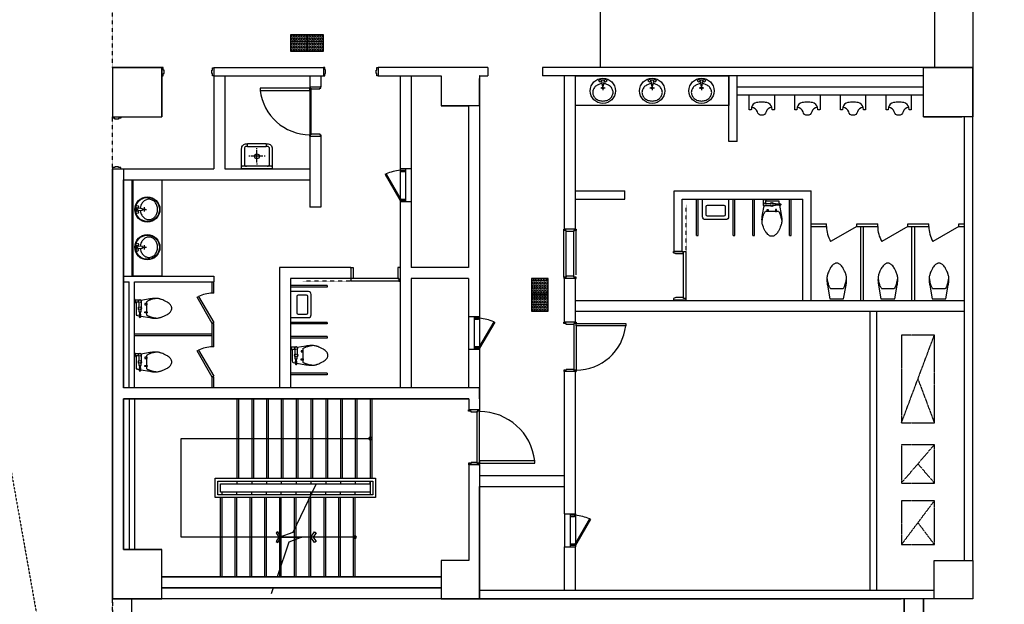
# Model space of a CAD drawing. Units: millimetres. Extents: x 6944261 to 9566978, y 781066 to 1356862.
# Drawn here: x 7065865 to 7083838, y 1073166 to 1083841 of the extents above; entities that cross this region are included whole.
import ezdxf

# ---------------------------------------------------------------- set-up
doc = ezdxf.new("R2010")
doc.units = ezdxf.units.MM
doc.header["$MEASUREMENT"] = 0
for name, pattern in [('HIDDEN', [2, 1, -1]), ('IMPORT-HIDDEN _17_', [20, 10, -10]), ('PASUN2', [3, 2, -1])]:
    doc.linetypes.add(name, pattern=pattern)
doc.layers.get('0').update_dxf_attribs({"linetype": 'CONTINUOUS', "lineweight": 9})
for name, color, linetype in [('AIR-기존덕트', 1, 'PASUN2'), ('COL', 7, 'CONTINUOUS'), ('CON', 2, 'CONTINUOUS'), ('DOOR', 6, 'CONTINUOUS'), ('Dor', 4, 'CONTINUOUS'), ('ELE', 6, 'CONTINUOUS'), ('F200', 2, 'CONTINUOUS'), ('FIX', 6, 'CONTINUOUS'), ('FUR', 2, 'CONTINUOUS'), ('STR', 5, 'CONTINUOUS'), ('TAG', 2, 'CONTINUOUS'), ('WAL', 7, 'CONTINUOUS'), ('WAL1', 7, 'CONTINUOUS'), ('WIN', 6, 'CONTINUOUS'), ('장애인시설', 252, 'CONTINUOUS')]:
    doc.layers.add(name, color=color, linetype=linetype)
doc.layers.add('장애인시설-HAT', color=252, linetype='CONTINUOUS', plot=False)

# ---------------------------------------------------------------- blocks, each defined once
blk = doc.blocks.new('1층 기존 컨벤션 구조')
at = {"layer": 'CON', "linetype": 'Continuous'}
for p, q in [((1299550, 847459), (1299550, 846560)), ((1299551, 847460), (1300450, 847460)), ((1300450, 847459), (1300450, 846560)), ((1301400, 847459), (1301400, 847310)), ((1301401, 847460), (1303400, 847460)), ((1301401, 847458), (1301401, 847259)), ((1303400, 847459), (1303400, 847310)), ((1304400, 847459), (1304400, 847310)), ((1306400, 847460), (1304401, 847460)), ((1306400, 847460), (1306400, 847310)), ((1314350, 847460), (1307400, 847460)), ((1307400, 847460), (1307400, 847310)), ((1301401, 847310), (1303400, 847310)), ((1304401, 847310), (1305550, 847310)), ((1305550, 847309), (1305550, 846760)), ((1306250, 847309), (1306250, 846760)), ((1306251, 847310), (1306400, 847310)), ((1314350, 847310), (1307400, 847310)), ((1306250, 846760), (1305551, 846760)), ((1299551, 846560), (1300450, 846560)), ((1299550, 837760), (1299550, 845609)), ((1299551, 845610), (1299750, 845610)), ((1299750, 845609), (1299750, 841611)), ((1306250, 841610), (1299751, 841610)), ((1306250, 841609), (1306250, 841210)), ((1299750, 841410), (1299750, 838660)), ((1306050, 841410), (1299751, 841410)), ((1306050, 841409), (1306050, 841210)), ((1306250, 841210), (1306050, 841210)), ((1306250, 840210), (1306050, 840210)), ((1306050, 840210), (1306050, 838460)), ((1306250, 840210), (1306250, 837910)), ((1299751, 838660), (1300450, 838660)), ((1300450, 837961), (1300450, 838659)), ((1305550, 838459), (1305550, 837960)), ((1306050, 838460), (1305551, 838460)), ((1305550, 837960), (1300451, 837960)), ((1314550, 837909), (1306251, 837910)), ((1305551, 837760), (1299551, 837760)), ((1314550, 837760), (1305551, 837760))]:
    blk.add_line(p, q, dxfattribs=at)
at = {"layer": 'CON'}
for p, q in [((1315100, 838460), (1315100, 846560)), ((1315250, 838460), (1315250, 846560))]:
    blk.add_line(p, q, dxfattribs=at)
for points in [[(1314350, 847460), (1315250, 847460), (1315250, 846560), (1314350, 846560)], [(1314550, 838460), (1315250, 838460), (1315250, 837760), (1314550, 837760)]]:
    blk.add_lwpolyline(points, close=True, dxfattribs=at)
at = {"layer": 'CON', "linetype": 'Continuous'}
for centre, start, end in [((1299551, 847459), 90, 180), ((1299551, 847459), 90, 180), ((1300450, 847459), 359.9586, 89.9586), ((1301401, 847459), 90, 180), ((1301401, 847458), 89.9586, 179.9586), ((1303400, 847459), 0, 90), ((1304401, 847459), 90, 180), ((1306250, 847459), 0, 90), ((1301401, 847310), 180, 270), ((1301401, 847309), 179.9586, 269.9586), ((1301401, 847259), 179.9586, 269.9586), ((1303400, 847310), 270, 0), ((1304401, 847310), 180, 270), ((1306251, 847309), 90, 180), ((1306251, 847259), 90, 180), ((1305551, 846760), 180, 270), ((1306100, 846759), 0, 90), ((1306250, 846760), 270, 0), ((1299551, 846560), 180, 270), ((1299551, 845609), 90, 180), ((1299700, 845609), 0, 90), ((1299750, 845609), 0, 90), ((1306050, 841610), 269.9945, 0), ((1306100, 841610), 269.9945, 0), ((1306250, 841609), 0, 89.9945), ((1299751, 841410), 89.9945, 180), ((1306050, 841409), 0, 89.9945), ((1306050, 841409), 0, 89.9945), ((1299551, 838659), 90, 180), ((1299751, 838660), 180, 270), ((1305551, 838459), 90, 180), ((1306050, 838460), 270, 0), ((1300451, 837961), 180, 269.9945), ((1305550, 837960), 269.9945, 0), ((1306251, 837910), 180, 269.9945), ((1299551, 837760), 180, 270), ((1306250, 837760), 269.9945, 0), ((1306250, 837760), 269.9945, 0), ((1306250, 837760), 270, 0)]:
    blk.add_arc(centre, 0.5, start, end, dxfattribs=at)
blk = doc.blocks.new('CC-102P')
for p, q in [((9, 148), (9, 108)), ((84, 108), (30, 108)), ((79, 113), (79, 13)), ((119, 113), (119, 13)), ((229, 83), (189, 83)), ((189, 83), (189, 63)), ((189, 63), (229, 63)), ((219, 113), (219, -2)), ((229, 63), (229, 83)), ((79, -17), (79, -67)), ((79, -67), (119, -67)), ((119, -67), (119, -17)), ((189, -67), (229, -67)), ((189, -87), (189, -67)), ((229, -87), (189, -87)), ((219, -2), (219, -117)), ((229, -67), (229, -87))]:
    blk.add_line(p, q)
blk.add_lwpolyline([(-1, 163), (-1, 93), (9, 98), (9, 108), (30, 108, 0.018932), (29, 73), (29, -2), (29, -77, 0.024922), (31, -123, 0.25497), (34, -127, 0.056948), (38, -128, 0.016043), (54, -132), (85, -137), (84, -152, 1.060552), (114, -152), (113, -143), (279, -172, 0.022182), (347, -181, 0.0294), (399, -182, 0.029565), (435, -179, 0.035314), (464, -172, 0.006976), (476, -168, 0.004694), (494, -162, 0.019426), (535, -146, 0.015468), (584, -122, 0.040875), (614, -103, 0.036447), (644, -77, 0.04843), (664, -52, 0.068612), (674, -32, 0.037226), (678, -16, 0.041311), (679, -2, 0.041311), (678, 13, 0.037226), (674, 28, 0.068612), (664, 48, 0.04843), (644, 73, 0.036447), (614, 99, 0.040875), (584, 118, 0.015468), (535, 142, 0.019426), (494, 158, 0.004694), (476, 164, 0.006976), (464, 168, 0.035314), (435, 175, 0.029565), (399, 178, 0.0294), (347, 177, 0.022182), (279, 168), (121, 140, 0.455372), (84, 148), (9, 148), (9, 158)], format="xyb", close=True)
blk.add_lwpolyline([(89, -67), (85, -137, 1.060552)], format="xyb")
blk.add_lwpolyline([(113, -143), (109, -67)])
for centre in [(99, 128), (99, -2)]:
    blk.add_circle(centre, 25)
for centre, radius, start, end in [((99, -2), 35, 124.8499, 235.1501), ((99, -2), 35, 304.8499, 55.1501), ((222, 113), 3.54, 126.8699, 180), ((325, -24), 174, 119.5675, 126.8699), ((473, -285), 475, 116.5651, 119.5675), ((396, -131), 303, 112.8053, 116.5651), ((370, -68), 234, 105.9454, 112.8053), ((470, -419), 599, 101.6565, 105.9454), ((417, -162), 337, 94.3987, 101.6565), ((231, -117), 12.3, 180, 225), ((261, -87), 54.8, 225, 245.9278), ((358, 129), 291, 245.9278, 249.444), ((453, 384), 564, 249.444, 251.9714), ((608, 860), 1064, 251.9714, 254.0546), ((543, 633), 828, 254.0546, 256.4166), ((406, 66), 244, 256.4166, 265.6013)]:
    blk.add_arc(centre, radius, start, end)
blk = doc.blocks.new('1P-BA102')
at = {"color": 0}
for p, q in [((62.5, -137.5), (62.5, -287.5)), ((387.5, -112.5), (87.5, -112.5)), ((412.5, -287.5), (412.5, -137.5)), ((87.5, -312.5), (387.5, -312.5))]:
    blk.add_line(p, q, dxfattribs=at)
blk.add_lwpolyline([(50, -375), (425, -375, 0.4142136), (475, -325), (475, 0), (0, 0), (0, -325, 0.4142136)], format="xyb", close=True, dxfattribs=at)
for centre, start, end in [((87.5, -137.5), 90, 180), ((387.5, -137.5), 0, 90), ((87.5, -287.5), 180, 270), ((387.5, -287.5), 270, 0)]:
    blk.add_arc(centre, 25, start, end, dxfattribs=at)
blk = doc.blocks.new('CS-1P')
for p, q in [((100, 0), (80, 0)), ((120, 0), (340, 0)), ((230, 130), (230, 150)), ((230, -110), (230, 110)), ((360, 0), (380, 0)), ((230, -150), (230, -130))]:
    blk.add_line(p, q)
blk.add_lwpolyline([(0, -280), (0, 280), (370, 280, -0.414214), (460, 190), (460, 170), (465, 170), (465, -170), (460, -170), (460, -190, -0.414214), (370, -280)], format="xyb", close=True)
for points in [[(40, -280, 0.414214), (50, -270), (50, 270, 0.414214), (40, 280)], [(410, 170), (410, 190, 0.414214), (370, 230), (90, 230, 0.414214), (50, 190)], [(50, -190, 0.414214), (90, -230), (370, -230, 0.414214), (410, -190), (410, -170)]]:
    blk.add_lwpolyline(points, format="xyb")
blk.add_lwpolyline([(460, -170), (405, -170), (405, 170), (460, 170)])
blk.add_circle((230, 0), 45)
blk = doc.blocks.new('CU-301PS')
blk.add_lwpolyline([(0, -230), (0, 230), (265, 230, -0.414214), (270, 225), (270, 195, -0.333333), (265, 190), (230, 185, 0.337547), (310, 80, -0.761905), (310, -80, 0.337547), (230, -185), (265, -190, -0.414214), (270, -195), (270, -225, -0.414214), (265, -230)], format="xyb", close=True)
blk.add_lwpolyline([(230, 185, 0.287367), (139, 94, 0.066959), (130, 0, 0.024709), (139, -94, 0.333591), (230, -185)], format="xyb")
blk = doc.blocks.new('WSHB1S')
for p, q in [((75, -29), (75, 29)), ((103, 26), (103, 29)), ((184, 14), (108, 21)), ((180, 0), (260, 0)), ((184, -14), (184, 14)), ((220, -40), (220, 40)), ((103, -29), (103, -26)), ((108, -21), (184, -14))]:
    blk.add_line(p, q)
blk.add_lwpolyline([(145, -18, 0.064435), (157, -72, 0.091719), (191, -132, 0.103599), (243, -172, 0.113912), (302, -186, 0.113912), (362, -172, 0.103599), (414, -132, 0.091719), (448, -72, 0.084785), (460, 0, 0.084785), (448, 72, 0.091719), (414, 132, 0.103599), (362, 172, 0.113912), (302, 186, 0.113912), (243, 172, 0.103599), (191, 132, 0.091719), (157, 72, 0.064435), (145, 18, 0.084785)], format="xyb")
for centre, radius in [((275, 0), 230), ((89, 50), 25), ((220, 0), 15), ((89, -50), 25)]:
    blk.add_circle(centre, radius)
for centre, start, end in [((108, 26), 180, 264.6091), ((108, -26), 95.3909, 180)]:
    blk.add_arc(centre, 5, start, end)
blk = doc.blocks.new('CC-102PS')
blk.add_lwpolyline([(29, -128), (279, -172, 0.022182), (347, -181, 0.0294), (399, -182, 0.029565), (435, -179, 0.035314), (464, -172, 0.006976), (476, -168, 0.004694), (494, -162, 0.019426), (535, -146, 0.015468), (584, -122, 0.040875), (614, -103, 0.036447), (644, -77, 0.04843), (664, -52, 0.068612), (674, -32, 0.037226), (678, -16, 0.041311), (679, -2, 0.041311), (678, 13, 0.037226), (674, 28, 0.068612), (664, 48, 0.04843), (644, 73, 0.036447), (614, 99, 0.040875), (584, 118, 0.015468), (535, 142, 0.019426), (494, 158, 0.004694), (476, 164, 0.006976), (464, 168, 0.035314), (435, 175, 0.029565), (399, 178, 0.0294), (347, 177, 0.022182), (279, 168), (29, 124)], format="xyb", close=True)
blk.add_lwpolyline([(391, 174, 0.031679), (349, 168, 0.018716), (305, 157, 0.029941), (279, 148, 0.016406), (261, 140, 0.013101), (239, 128, 0.031874), (220, 116, 0.236068), (219, 113), (219, -2), (219, -117, 0.198912), (223, -126, 0.091569), (239, -137, 0.015343), (255, -144, 0.011028), (279, -152, 0.00909), (316, -163, 0.010307), (349, -172, 0.040097), (388, -178)], format="xyb")
blk = doc.blocks.new('점자블럭 점형')
at = {"layer": '장애인시설', "color": 251}
for p, q in [((-61592, 31760), (-61592, 31460)), ((-61292, 31760), (-61592, 31760)), ((-61292, 31460), (-61292, 31760)), ((-61592, 31460), (-61292, 31460))]:
    blk.add_line(p, q, dxfattribs=at)
at = {"layer": '장애인시설-HAT'}
for centre in [(-61561, 31726), (-61561, 31680), (-61561, 31633), (-61513, 31726), (-61513, 31680), (-61513, 31633), (-61466, 31726), (-61466, 31680), (-61466, 31633), (-61418, 31726), (-61418, 31680), (-61418, 31633), (-61370, 31726), (-61370, 31680), (-61370, 31633), (-61322, 31726), (-61322, 31680), (-61322, 31633), (-61561, 31587), (-61561, 31541), (-61561, 31495), (-61513, 31587), (-61513, 31541), (-61513, 31495), (-61466, 31587), (-61466, 31541), (-61466, 31495), (-61418, 31587), (-61418, 31541), (-61418, 31495), (-61370, 31587), (-61370, 31541), (-61370, 31495), (-61322, 31587), (-61322, 31541), (-61322, 31495)]:
    blk.add_circle(centre, 17.5, dxfattribs=at)

msp = doc.modelspace()

# ---------------------------------------------------------------- linework, layer by layer
at = {"layer": 'AIR-기존덕트', "color": 1, "linetype": 'PASUN2', "ltscale": 3}
for p, q in [((7081960.9, 1076480.7), (7082560.9, 1078080.7)), ((7082260.9, 1077280.7), (7082560.9, 1076480.7)), ((7081960.9, 1075380.7), (7082560.9, 1076080.7)), ((7082260.9, 1075730.7), (7082560.9, 1075380.7)), ((7081960.9, 1074255.7), (7082560.9, 1075055.7)), ((7082260.9, 1074655.7), (7082560.9, 1074255.7))]:
    msp.add_line(p, q, dxfattribs=at)
for points in [[(7081960.9, 1078080.7), (7081960.9, 1076480.7), (7082560.9, 1076480.7), (7082560.9, 1078080.7)], [(7081960.9, 1076080.7), (7081960.9, 1075380.7), (7082560.9, 1075380.7), (7082560.9, 1076080.7)], [(7081960.9, 1075055.7), (7081960.9, 1074255.7), (7082560.9, 1074255.7), (7082560.9, 1075055.7)]]:
    msp.add_lwpolyline(points, close=True, dxfattribs=at)
at = {"layer": 'COL', "linetype": 'Continuous'}
for p, q in [((7071410.5, 1082965.4), (7071410.5, 1082816.4)), ((7072410.5, 1082965.4), (7072410.5, 1082816.4)), ((7067561, 1081115.9), (7067760, 1081115.9)), ((7074260.5, 1076715.8), (7074060.5, 1076715.8)), ((7074260.4, 1075715.8), (7074060.4, 1075715.8))]:
    msp.add_line(p, q, dxfattribs=at)
for centre, start, end in [((7068460.5, 1082965.2), 359.95862, 89.95862), ((7071410, 1082965.4), 0, 90), ((7072411, 1082965.4), 90, 180), ((7071410, 1082816.4), 270, 0), ((7072411, 1082816.4), 180, 270), ((7067561, 1082066.4), 180, 270), ((7067561, 1081115.4), 90, 180), ((7067710, 1081115.4), 0, 90), ((7067760, 1081115.4), 0, 90)]:
    msp.add_arc(centre, 0.5, start, end, dxfattribs=at)
at = {"layer": 'CON', "lineweight": -3}
for p, q in [((7067760.5, 1082966.1), (7067560.5, 1082966.1)), ((7068460.9, 1082966.1), (7067760.5, 1082966.1)), ((7068460.9, 1082966.1), (7068460.9, 1082766.1)), ((7068460.9, 1082066.1), (7068460.9, 1082966.1)), ((7083060.9, 1082966.1), (7075410.9, 1082966.1)), ((7083260.9, 1082966.1), (7083060.9, 1082966.1)), ((7083260.9, 1073966), (7083260.9, 1082966.1)), ((7073560.9, 1082766.1), (7073560.9, 1082266)), ((7074260.9, 1082266), (7074260.9, 1082766.1)), ((7073560.9, 1082266), (7074060.4, 1082266)), ((7067760.5, 1082066.1), (7068460.9, 1082066.1)), ((7082360.9, 1082066.1), (7083060.9, 1082066.1)), ((7067560.5, 1081116.1), (7067560.5, 1077115.9)), ((7067760.5, 1077115.9), (7067760.5, 1080916.1)), ((7067560.5, 1077115.9), (7067560.5, 1076915.9)), ((7074060.4, 1077115.9), (7067760.5, 1077115.9)), ((7074260.5, 1076915.9), (7074260.5, 1077115.9)), ((7067560.5, 1076915.9), (7067560.5, 1073665.9)), ((7067760.5, 1076915.9), (7074060.5, 1076915.9)), ((7067760.5, 1074166.1), (7067760.5, 1076915.9)), ((7074260.5, 1073966), (7074260.5, 1075316.1)), ((7068460.9, 1074166.1), (7067760.5, 1074166.1)), ((7068460.9, 1073665.9), (7068460.9, 1074166.1)), ((7073560.9, 1073966), (7073560.9, 1073665.9)), ((7074060.5, 1073966), (7073560.9, 1073966)), ((7074260.9, 1073966), (7074260.5, 1073966)), ((7074260.9, 1073266), (7074260.9, 1073966)), ((7067560.5, 1073665.9), (7067560.5, 1073465.9)), ((7073560.9, 1073665.9), (7068460.9, 1073665.9)), ((7067560.5, 1073465.9), (7067560.9, 1073465.9)), ((7067560.9, 1073465.9), (7067560.9, 1073266.1)), ((7068460.9, 1073465.9), (7073560.9, 1073465.9)), ((7068460.9, 1073266.1), (7068460.9, 1073465.9)), ((7073560.9, 1073465.9), (7073560.9, 1073266)), ((7082560.9, 1073416), (7074260.9, 1073416)), ((7074260.9, 1073416), (7074260.9, 1073266)), ((7067560.9, 1073266.1), (7068460.9, 1073266.1)), ((7073560.9, 1073266), (7074260.9, 1073266)), ((7074260.9, 1073266), (7081953.5, 1073266))]:
    msp.add_line(p, q, dxfattribs=at)
at = {"layer": 'DOOR', "linetype": 'HIDDEN'}
for p, q in [((7078029.5, 1079605.5), (7078029.5, 1080460.1)), ((7071910.5, 1079065.9), (7071035.5, 1079065.9))]:
    msp.add_line(p, q, dxfattribs=at)
at = {"layer": 'DOOR'}
for p, q in [((7077979.5, 1078750.9), (7077979.5, 1079605.5)), ((7077979.5, 1079605.5), (7078029.5, 1079605.5)), ((7078029.5, 1078750.9), (7078029.5, 1079605.5))]:
    msp.add_line(p, q, dxfattribs=at)
at = {"layer": 'DOOR', "linetype": 'Continuous'}
for points in [[(7077972.5, 1079605.9), (7077972.5, 1079580.9), (7077972.5, 1079580.9), (7077972.5, 1079565.9), (7077841.5, 1079565.9), (7077798.5, 1079580.9), (7077798.5, 1079605.9)], [(7078032.5, 1078725.9), (7078032.5, 1078750.9), (7077979.5, 1078750.9), (7077979.5, 1078765.9), (7077841.5, 1078765.9), (7077798.5, 1078750.9), (7077798.5, 1078725.9)]]:
    msp.add_lwpolyline(points, close=True, dxfattribs=at)
at = {"layer": 'Dor', "linetype": 'Continuous'}
for p, q in [((7072810.5, 1081115.9), (7072810.5, 1080515.9)), ((7072810.5, 1081090.9), (7072910.5, 1081090.9)), ((7072830.5, 1081090.9), (7072830.5, 1081065.9)), ((7072830.5, 1081065.9), (7072910.5, 1081065.9)), ((7072910.5, 1081115.9), (7072910.5, 1080515.9)), ((7072535.7, 1081016.7), (7072810.5, 1080540.9)), ((7072535.9, 1081017.4), (7072552.4, 1081026.9)), ((7072553.1, 1081026.7), (7072827.8, 1080550.9)), ((7072810.5, 1080540.9), (7072827.8, 1080550.9)), ((7072810.5, 1080540.9), (7072910.5, 1080540.9)), ((7072830.5, 1080565.9), (7072910.5, 1080565.9)), ((7072830.5, 1080565.9), (7072830.5, 1080540.9)), ((7071910.5, 1079115.9), (7071910.5, 1079065.9)), ((7072785.5, 1079115.8), (7071910.5, 1079115.9)), ((7072785.5, 1079065.8), (7071910.5, 1079065.9)), ((7074160.4, 1078415.8), (7074160.3, 1077815.8)), ((7074260.4, 1078390.8), (7074160.4, 1078390.8)), ((7074240.4, 1078365.8), (7074160.4, 1078365.8)), ((7074240.4, 1078390.8), (7074240.4, 1078365.8)), ((7074260.4, 1078415.8), (7074260.3, 1077815.8)), ((7074517.8, 1078326.6), (7074243, 1077850.8)), ((7074535.2, 1078316.6), (7074260.3, 1077840.8)), ((7074535, 1078317.3), (7074518.5, 1078326.8)), ((7074240.3, 1077865.8), (7074160.3, 1077865.8)), ((7074260.3, 1077840.8), (7074160.3, 1077840.8)), ((7074240.3, 1077865.8), (7074240.3, 1077840.8)), ((7074260.3, 1077840.8), (7074243, 1077850.8)), ((7075910.5, 1074815.9), (7075910.4, 1074215.9)), ((7076010.5, 1074790.8), (7075910.5, 1074790.9)), ((7075990.5, 1074790.8), (7075990.5, 1074765.8)), ((7076010.5, 1074815.8), (7076010.4, 1074215.8)), ((7075990.5, 1074765.8), (7075910.5, 1074765.9)), ((7076268, 1074726.7), (7075993.1, 1074250.8)), ((7076285.3, 1074716.7), (7076010.4, 1074240.8)), ((7076285.1, 1074717.3), (7076268.6, 1074726.9)), ((7075990.4, 1074265.8), (7075910.4, 1074265.9)), ((7076010.4, 1074240.8), (7075910.4, 1074240.9)), ((7075990.4, 1074265.8), (7075990.4, 1074240.8)), ((7076010.4, 1074240.8), (7075993.1, 1074250.8))]:
    msp.add_line(p, q, dxfattribs=at)
for points in [[(7068460.9, 1082827.2), (7068460.9, 1082815.2), (7068485.9, 1082815.2), (7068485.9, 1082858.2), (7068500.9, 1082858.2), (7068501, 1082922.2), (7068486, 1082922.2), (7068486, 1082965.2), (7068461, 1082965.2), (7068461, 1082953.2)], [(7069410.9, 1082826.5), (7069410.9, 1082814.5), (7069385.9, 1082814.6), (7069385.9, 1082857.6), (7069370.9, 1082857.6), (7069371, 1082921.6), (7069386, 1082921.6), (7069386, 1082964.6), (7069411, 1082964.5), (7069411, 1082952.5)], [(7071409.9, 1082827.9), (7071409.9, 1082815.9), (7071434.9, 1082815.9), (7071434.9, 1082858.9), (7071449.9, 1082858.8), (7071450, 1082922.8), (7071435, 1082922.9), (7071435, 1082965.9), (7071410, 1082965.9), (7071410, 1082953.9)], [(7072409.9, 1082827.2), (7072409.9, 1082815.2), (7072384.9, 1082815.2), (7072384.9, 1082858.2), (7072369.9, 1082858.2), (7072370, 1082922.2), (7072385, 1082922.2), (7072385, 1082965.2), (7072410, 1082965.2), (7072410, 1082953.2)], [(7071172.5, 1082615.9), (7071160.5, 1082615.9), (7071160.5, 1082590.9), (7071178.5, 1082590.9), (7071178.5, 1082575.9), (7071342.5, 1082575.9), (7071342.5, 1082590.9), (7071360.5, 1082590.9), (7071360.5, 1082615.9), (7071348.5, 1082615.9)], [(7067699, 1082065.9), (7067711, 1082065.9), (7067711, 1082040.9), (7067668, 1082040.9), (7067668, 1082025.9), (7067604, 1082025.9), (7067604, 1082040.9), (7067561, 1082040.9), (7067561, 1082065.9), (7067573, 1082065.9)], [(7071172.5, 1081715.9), (7071160.5, 1081715.9), (7071160.5, 1081740.9), (7071178.5, 1081740.9), (7071178.5, 1081755.9), (7071342.5, 1081755.9), (7071342.5, 1081740.9), (7071360.5, 1081740.9), (7071360.5, 1081715.9), (7071348.5, 1081715.9)], [(7067699, 1081115.9), (7067711, 1081115.9), (7067711, 1081140.9), (7067668, 1081140.9), (7067668, 1081155.9), (7067604, 1081155.9), (7067604, 1081140.9), (7067561, 1081140.9), (7067561, 1081115.9), (7067573, 1081115.9)], [(7076010.5, 1080016.3), (7076022.5, 1080016.3), (7076022.5, 1079991.3), (7075979.5, 1079991.3), (7075979.5, 1079976.3), (7075841.5, 1079976.3), (7075841.5, 1079991.3), (7075798.5, 1079991.3), (7075798.5, 1080016.3), (7075810.5, 1080016.3)], [(7071910.5, 1079302.8), (7071910.5, 1079314.8), (7071935.5, 1079314.8), (7071935.5, 1079314.8), (7071950.5, 1079314.8), (7071950.5, 1079114.8), (7071935.5, 1079114.8), (7071935.5, 1079114.8), (7071910.5, 1079114.8), (7071910.5, 1079126.8)], [(7072810.5, 1079302.8), (7072810.5, 1079314.8), (7072785.5, 1079314.8), (7072785.5, 1079314.8), (7072770.5, 1079314.8), (7072770.5, 1079115.8), (7072785.5, 1079115.8), (7072785.5, 1079064.8), (7072810.5, 1079064.8), (7072810.5, 1079076.8)], [(7076010.5, 1079116.3), (7076022.5, 1079116.3), (7076022.5, 1079141.3), (7075979.5, 1079141.3), (7075979.5, 1079156.3), (7075841.5, 1079156.3), (7075841.5, 1079141.3), (7075798.5, 1079141.3), (7075798.5, 1079116.3), (7075810.5, 1079116.3)], [(7076010.5, 1078316.3), (7076022.5, 1078316.3), (7076022.5, 1078291.3), (7075979.5, 1078291.3), (7075979.5, 1078276.3), (7075841.5, 1078276.4), (7075841.5, 1078291.4), (7075798.5, 1078291.4), (7075798.5, 1078316.4), (7075810.5, 1078316.4)], [(7076010.5, 1077416.3), (7076022.5, 1077416.3), (7076022.5, 1077441.3), (7075979.5, 1077441.3), (7075979.5, 1077456.3), (7075841.5, 1077456.4), (7075841.5, 1077441.4), (7075798.5, 1077441.4), (7075798.5, 1077416.4), (7075810.5, 1077416.4)], [(7074248.5, 1076715.8), (7074260.5, 1076715.8), (7074260.5, 1076690.8), (7074217.5, 1076690.8), (7074217.5, 1076675.8), (7074103.5, 1076675.8), (7074103.5, 1076690.8), (7074060.5, 1076690.8), (7074060.5, 1076715.8), (7074072.5, 1076715.8)], [(7074248.5, 1075715.8), (7074260.5, 1075715.8), (7074260.5, 1075740.8), (7074217.5, 1075740.8), (7074217.5, 1075755.8), (7074103.5, 1075755.8), (7074103.5, 1075740.8), (7074060.5, 1075740.8), (7074060.5, 1075715.8), (7074072.5, 1075715.8)]]:
    msp.add_lwpolyline(points, dxfattribs=at)
for points in [[(7071160.5, 1082590.9), (7070256, 1082590.9), (7070256, 1082550.9), (7071160.5, 1082550.9)], [(7076022.5, 1078291.3), (7076927, 1078291.3), (7076927, 1078251.3), (7076022.5, 1078251.3)], [(7074260.5, 1075740.8), (7075265.5, 1075740.8), (7075265.5, 1075785.3), (7074260.5, 1075785.3)]]:
    msp.add_lwpolyline(points, close=True, dxfattribs=at)
for centre, radius, start, end in [((7071160.5, 1082650.9), 910, 186.30898, 270), ((7072940.5, 1080013.1), 1085.6, 96.87745, 110.9475), ((7072552.6, 1081026.5), 0.5, 30, 120), ((7074130.2, 1077313.1), 1085.6, 69.04148, 83.11154), ((7074518.3, 1078326.4), 0.5, 59.98898, 149.98898), ((7076022.5, 1078351.3), 910, 270, 353.69102), ((7074260.5, 1075674.2), 1011.1, 6.30898, 90), ((7075880.3, 1073713.1), 1085.6, 69.04148, 83.11154), ((7076268.4, 1074726.4), 0.5, 59.98898, 149.98898)]:
    msp.add_arc(centre, radius, start, end, dxfattribs=at)
at = {"layer": 'ELE', "linetype": 'IMPORT-HIDDEN _17_', "lineweight": -3, "ltscale": 0.1}
for p, q in [((7067561.4, 1082966.1), (7067561.4, 1099766)), ((7067561.4, 1065066), (7067561.4, 1073266.2))]:
    msp.add_line(p, q, dxfattribs=at)
at = {"layer": 'ELE', "color": 14, "linetype": 'Continuous'}
for p, q in [((7071160.5, 1082550.9), (7071160.5, 1081715.9)), ((7071178.5, 1082575.9), (7071178.5, 1081740.9)), ((7073011, 1081115.9), (7073011, 1080515.9)), ((7074059.9, 1078415.8), (7074059.8, 1077815.8)), ((7074217.5, 1075755.8), (7074217.5, 1076690.8)), ((7074260.5, 1075740.8), (7074260.5, 1076715.8)), ((7075810, 1074815.9), (7075809.9, 1074215.9))]:
    msp.add_line(p, q, dxfattribs=at)
at = {"layer": 'ELE', "linetype": 'HIDDEN'}
msp.add_line((7067561, 1081140.9), (7067561, 1082065.9), dxfattribs=at)
at = {"layer": 'ELE', "linetype": 'IMPORT-HIDDEN _17_', "lineweight": -3, "ltscale": 0.1}
msp.add_lwpolyline([(7060560.9, 1104616), (7067561.4, 1065164)], dxfattribs=at)
msp.add_lwpolyline([(7067561.4, 1073266.2), (7067561.4, 1065066)], close=True, dxfattribs=at)
at = {"layer": 'F200', "color": 14, "linetype": 'Continuous'}
for p, q in [((7075798.5, 1079141.3), (7075798.5, 1080016.3)), ((7075841.5, 1079156.3), (7075841.5, 1079991.3)), ((7075979.5, 1079156.3), (7075979.5, 1079991.3)), ((7076022.5, 1079181.3), (7076022.5, 1080016.3)), ((7075979.5, 1078276.3), (7075979.5, 1077441.3)), ((7076022.5, 1078251.3), (7076022.5, 1077416.3))]:
    msp.add_line(p, q, dxfattribs=at)
at = {"layer": 'FIX', "linetype": 'Continuous'}
for p, q in [((7067935.9, 1079156), (7067935.9, 1080916)), ((7078220.6, 1079899.4), (7078220.6, 1080565.9)), ((7078250.6, 1079898.9), (7078250.6, 1080565.9)), ((7078891.6, 1079899.4), (7078891.6, 1080565.9)), ((7078921.6, 1079898.9), (7078921.6, 1080565.9)), ((7079247.6, 1079899.4), (7079247.6, 1080565.9)), ((7079277.6, 1079898.9), (7079277.6, 1080565.9)), ((7079918.6, 1079899.4), (7079918.6, 1080565.9)), ((7079948.6, 1079898.9), (7079948.6, 1080565.9)), ((7067995.9, 1080346.7), (7067995.9, 1080405.3)), ((7068023.9, 1080402.2), (7068023.9, 1080405.3)), ((7068023.9, 1080346.7), (7068023.9, 1080349.8)), ((7068104.9, 1080390), (7068028.4, 1080397.2)), ((7068028.4, 1080354.8), (7068104.9, 1080362)), ((7068100.9, 1080376), (7068180.9, 1080376)), ((7068104.9, 1080362), (7068104.9, 1080390)), ((7068140.9, 1080336), (7068140.9, 1080416)), ((7078221.1, 1079898.9), (7078250.6, 1079898.9)), ((7078892.1, 1079898.9), (7078921.6, 1079898.9)), ((7079248.1, 1079898.9), (7079277.6, 1079898.9)), ((7079919.1, 1079898.9), (7079948.6, 1079898.9)), ((7067995.9, 1079656.7), (7067995.9, 1079715.3)), ((7068023.9, 1079712.2), (7068023.9, 1079715.3)), ((7068023.9, 1079656.7), (7068023.9, 1079659.8)), ((7068104.9, 1079700), (7068028.4, 1079707.2)), ((7068028.4, 1079664.8), (7068104.9, 1079672)), ((7068100.9, 1079686), (7068180.9, 1079686)), ((7068104.9, 1079672), (7068104.9, 1079700)), ((7068140.9, 1079646), (7068140.9, 1079726)), ((7071477, 1078985.4), (7070810.5, 1078985.4)), ((7071477.5, 1078955.4), (7070810.5, 1078955.4)), ((7071477.5, 1078984.9), (7071477.5, 1078955.4)), ((7071477, 1078314.4), (7070810.5, 1078314.4)), ((7071477.5, 1078284.4), (7070810.5, 1078284.4)), ((7071477.5, 1078313.9), (7071477.5, 1078284.4)), ((7071477, 1078058.4), (7070810.5, 1078058.4)), ((7071477.5, 1078028.4), (7070810.5, 1078028.4)), ((7071477.5, 1078057.9), (7071477.5, 1078028.4)), ((7071477, 1077387.4), (7070810.5, 1077387.4)), ((7071477.5, 1077357.4), (7070810.5, 1077357.4)), ((7071477.5, 1077386.9), (7071477.5, 1077357.4))]:
    msp.add_line(p, q, dxfattribs=at)
at = {"layer": 'FIX'}
msp.add_lwpolyline([(7076010.5, 1082815.9), (7078810.5, 1082815.9), (7078810.5, 1082275.9), (7076010.5, 1082275.9)], close=True, dxfattribs=at)
at = {"layer": 'FIX', "linetype": 'Continuous'}
msp.add_lwpolyline([(7067920.9, 1079156), (7067920.9, 1080916), (7068460.9, 1080916), (7068460.9, 1079156)], close=True, dxfattribs=at)
for points in [[(7068066.1, 1080358.3, 0.0644354), (7068077.8, 1080303.5, 0.0917189), (7068111.7, 1080244.5, 0.1035985), (7068164.3, 1080203.7, 0.1139123), (7068223.4, 1080190, 0.1139123), (7068282.5, 1080203.7, 0.1035985), (7068335.1, 1080244.5, 0.0917189), (7068369, 1080303.5, 0.0847847), (7068381.4, 1080376, 0.0847847), (7068369, 1080448.5, 0.0917189), (7068335.1, 1080507.5, 0.1035985), (7068282.5, 1080548.4, 0.1139123), (7068223.4, 1080562, 0.1139123), (7068164.3, 1080548.4, 0.1035985), (7068111.7, 1080507.5, 0.0917189), (7068077.8, 1080448.5, 0.0644354), (7068066.1, 1080393.7, 0.0847847)], [(7068066.1, 1079668.3, 0.0644354), (7068077.8, 1079613.5, 0.0917189), (7068111.7, 1079554.5, 0.1035985), (7068164.3, 1079513.7, 0.1139123), (7068223.4, 1079500, 0.1139123), (7068282.5, 1079513.7, 0.1035985), (7068335.1, 1079554.5, 0.0917189), (7068369, 1079613.5, 0.0847847), (7068381.4, 1079686, 0.0847847), (7068369, 1079758.5, 0.0917189), (7068335.1, 1079817.5, 0.1035985), (7068282.5, 1079858.4, 0.1139123), (7068223.4, 1079872, 0.1139123), (7068164.3, 1079858.4, 0.1035985), (7068111.7, 1079817.5, 0.0917189), (7068077.8, 1079758.5, 0.0644354), (7068066.1, 1079703.7, 0.0847847)]]:
    msp.add_lwpolyline(points, format="xyb", dxfattribs=at)
for centre, radius in [((7068195.9, 1080376), 230), ((7068195.9, 1080376), 220), ((7068009.9, 1080426), 25), ((7068009.9, 1080326), 25), ((7068009.9, 1080376), 8), ((7068140.9, 1080376), 15), ((7068195.9, 1079686), 230), ((7068195.9, 1079686), 220), ((7068009.9, 1079736), 25), ((7068009.9, 1079636), 25), ((7068009.9, 1079686), 8), ((7068140.9, 1079686), 15)]:
    msp.add_circle(centre, radius, dxfattribs=at)
for centre, radius, start, end in [((7068028.9, 1080402.2), 5, 180, 264.60905), ((7068028.9, 1080349.8), 5, 95.39095, 180), ((7078221.1, 1079899.4), 0.5, 180, 270), ((7078892.1, 1079899.4), 0.5, 180, 270), ((7079248.1, 1079899.4), 0.5, 180, 270), ((7079919.1, 1079899.4), 0.5, 180, 270), ((7068028.9, 1079712.2), 5, 180, 264.60905), ((7068028.9, 1079659.8), 5, 95.39095, 180), ((7071477, 1078984.9), 0.5, 0, 90), ((7071477, 1078313.9), 0.5, 0, 90), ((7071477, 1078057.9), 0.5, 0, 90), ((7071477, 1077386.9), 0.5, 0, 90)]:
    msp.add_arc(centre, radius, start, end, dxfattribs=at)
at = {"layer": 'FUR', "linetype": 'Continuous'}
for p, q in [((7080310.5, 1080115.9), (7080593.8, 1080115.9)), ((7080310.5, 1080065.9), (7080593.8, 1080065.9)), ((7080593.8, 1080065.9), (7080593.8, 1080115.9)), ((7081143.8, 1080065.9), (7080667.5, 1079790.9)), ((7081143.8, 1080115.9), (7081527.2, 1080115.9)), ((7081143.8, 1080065.9), (7081143.8, 1080115.9)), ((7081143.8, 1080065.9), (7081527.2, 1080065.9)), ((7081218.8, 1078715.9), (7081218.8, 1080065.9)), ((7081268.8, 1078715.9), (7081268.8, 1080065.9)), ((7081527.2, 1080065.9), (7081527.2, 1080115.9)), ((7082077.2, 1080065.9), (7081600.8, 1079790.9)), ((7082077.2, 1080115.9), (7082460.5, 1080115.9)), ((7082077.2, 1080065.9), (7082077.2, 1080115.9)), ((7082077.2, 1080065.9), (7082460.5, 1080065.9)), ((7082152.2, 1078715.9), (7082152.2, 1080065.9)), ((7082202.2, 1078715.9), (7082202.2, 1080065.9)), ((7082460.5, 1080065.9), (7082460.5, 1080115.9)), ((7083010.5, 1080065.9), (7082534.2, 1079790.9)), ((7083010.5, 1080115.9), (7083110.5, 1080115.9)), ((7083010.5, 1080065.9), (7083010.5, 1080115.9)), ((7083010.5, 1080065.9), (7083110.5, 1080065.9)), ((7069380.5, 1078846.4), (7069380.5, 1079056.4)), ((7069410.5, 1078846.4), (7069410.5, 1079056.4)), ((7069410.5, 1078846.4), (7069380.5, 1078846.4)), ((7069410.5, 1078296.4), (7069380.5, 1078296.4)), ((7069380.5, 1077866.4), (7069380.5, 1078296.4)), ((7069410.5, 1077866.4), (7069410.5, 1078296.4)), ((7069380.5, 1078096.4), (7067960.5, 1078096.4)), ((7069380.5, 1078066.4), (7067960.5, 1078066.4)), ((7069410.5, 1077866.4), (7069380.5, 1077866.4)), ((7069410.5, 1077316.4), (7069380.5, 1077316.4)), ((7069380.5, 1077116.4), (7069380.5, 1077316.4)), ((7069410.5, 1077116.4), (7069410.5, 1077316.4))]:
    msp.add_line(p, q, dxfattribs=at)
for points in [[(7069380.5, 1078296.4), (7069105.5, 1078772.7), (7069131.5, 1078787.7), (7069406.5, 1078311.4)], [(7069380.5, 1077316.4), (7069105.5, 1077792.7), (7069131.5, 1077807.7), (7069406.5, 1077331.4)]]:
    msp.add_lwpolyline(points, close=True, dxfattribs=at)
for centre, radius, start, end in [((7081143.8, 1080065.9), 550, 180, 210), ((7082077.2, 1080065.9), 550, 180, 210), ((7083010.5, 1080065.9), 550, 180, 210), ((7069382.8, 1078279), 567.4, 90.23097, 116.29073), ((7069382.8, 1077299), 567.4, 90.23097, 116.29073)]:
    msp.add_arc(centre, radius, start, end, dxfattribs=at)
at = {"layer": 'STR', "lineweight": -3}
for p, q in [((7076460.9, 1090716), (7076460.9, 1082966.1)), ((7082560.9, 1090716), (7082560.9, 1082966.1)), ((7083260.9, 1090716), (7083260.9, 1082966.1)), ((7069830.9, 1076915.9), (7069830.9, 1075466.4)), ((7069860.9, 1076915.9), (7069860.9, 1075466.4)), ((7070100.9, 1076915.9), (7070100.9, 1075466.4)), ((7070130.9, 1076915.9), (7070130.9, 1075466.4)), ((7070370.9, 1076915.9), (7070370.9, 1075466.4)), ((7070400.9, 1076915.9), (7070400.9, 1075466.4)), ((7070640.9, 1076915.9), (7070640.9, 1075466.4)), ((7070670.9, 1076915.9), (7070670.9, 1075466.4)), ((7070910.9, 1076915.9), (7070910.9, 1075466.4)), ((7070940.9, 1076915.9), (7070940.9, 1075466.4)), ((7071180.9, 1076915.9), (7071180.9, 1075466.4)), ((7071210.9, 1076915.9), (7071210.9, 1075466.4)), ((7071450.9, 1076915.9), (7071450.9, 1075466.4)), ((7071480.9, 1076915.9), (7071480.9, 1075466.4)), ((7071720.9, 1076915.9), (7071720.9, 1075466.4)), ((7071750.9, 1076915.9), (7071750.9, 1075466.4)), ((7071990.9, 1076915.9), (7071990.9, 1075466.4)), ((7072020.9, 1076915.9), (7072020.9, 1075466.4)), ((7072260.9, 1076915.9), (7072260.9, 1075466.4)), ((7072290.9, 1076915.9), (7072290.9, 1075466.4)), ((7069830.9, 1075416.4), (7069830.9, 1075366.4)), ((7070100.9, 1075416.4), (7070100.9, 1075366.4)), ((7070370.9, 1075416.4), (7070370.9, 1075366.4)), ((7070640.9, 1075416.4), (7070640.9, 1075366.4)), ((7070910.9, 1075416.4), (7070910.9, 1075366.4)), ((7071180.9, 1075416.4), (7071180.9, 1075366.4)), ((7071450.9, 1075416.4), (7071450.9, 1075366.4)), ((7071720.9, 1075416.4), (7071720.9, 1075366.4)), ((7071990.9, 1075416.4), (7071990.9, 1075366.4)), ((7072360.9, 1075466.4), (7072360.9, 1075116.4)), ((7069560.9, 1075166.4), (7069560.9, 1075216.4)), ((7069830.9, 1075166.4), (7069830.9, 1075216.4)), ((7070100.9, 1075166.4), (7070100.9, 1075216.4)), ((7070370.9, 1075166.4), (7070370.9, 1075216.4)), ((7070640.9, 1075166.4), (7070640.9, 1075216.4)), ((7070910.9, 1075166.4), (7070910.9, 1075216.4)), ((7071180.9, 1075166.4), (7071180.9, 1075216.4)), ((7071450.9, 1075166.4), (7071450.9, 1075216.4)), ((7071720.9, 1075166.4), (7071720.9, 1075216.4)), ((7071990.9, 1075166.4), (7071990.9, 1075216.4)), ((7069530.9, 1073666.4), (7069530.9, 1075116.4)), ((7069560.9, 1073666.4), (7069560.9, 1075116.4)), ((7069800.9, 1073666.4), (7069800.9, 1075116.4)), ((7069830.9, 1073666.4), (7069830.9, 1075116.4)), ((7070070.9, 1073666.4), (7070070.9, 1075116.4)), ((7070100.9, 1073666.4), (7070100.9, 1075116.4)), ((7070340.9, 1073666.4), (7070340.9, 1075116.4)), ((7070370.9, 1073666.4), (7070370.9, 1075116.4)), ((7070610.9, 1073666.4), (7070610.9, 1075116.4)), ((7070640.9, 1073666.4), (7070640.9, 1075116.4)), ((7070880.9, 1073666.4), (7070880.9, 1075116.4)), ((7070910.9, 1073666.4), (7070910.9, 1075116.4)), ((7071150.9, 1073666.4), (7071150.9, 1075116.4)), ((7071180.9, 1073666.4), (7071180.9, 1075116.4)), ((7071420.9, 1073666.4), (7071420.9, 1075116.4)), ((7071450.9, 1073666.4), (7071450.9, 1075116.4)), ((7071690.9, 1073666.4), (7071690.9, 1075116.4)), ((7071720.9, 1073666.4), (7071720.9, 1075116.4)), ((7071960.9, 1073666.4), (7071960.9, 1075116.4)), ((7071990.9, 1073666.4), (7071990.9, 1075116.4)), ((7082012.9, 1073266), (7082012.9, 1065543.1))]:
    msp.add_line(p, q, dxfattribs=at)
for points in [[(7072360.9, 1075116.4), (7069430.9, 1075116.4), (7069430.9, 1075466.4), (7072360.9, 1075466.4)], [(7072260.9, 1075216.4), (7069530.9, 1075216.4), (7069530.9, 1075366.4), (7072260.9, 1075366.4), (7072260.9, 1075216.4), (7072260.9, 1075166.4)], [(7082362.9, 1065718.1), (7082362.9, 1073266), (7082362.9, 1065718.1), (7083837.9, 1065718.1)]]:
    msp.add_lwpolyline(points, dxfattribs=at)
for points in [[(7072310.9, 1075166.4), (7069480.9, 1075166.4), (7069480.9, 1075416.4), (7072310.9, 1075416.4)], [(7072260.9, 1075416.4), (7072260.9, 1075366.4)]]:
    msp.add_lwpolyline(points, close=True, dxfattribs=at)
at = {"layer": 'TAG', "lineweight": -3}
for p, q in [((7068810.9, 1074391.9), (7068810.9, 1076190.9)), ((7068811.4, 1076191.4), (7072260.9, 1076191.4)), ((7071960.9, 1074391.4), (7068811.4, 1074391.4)), ((7070493.9, 1073465.9), (7070455.8, 1073354.9))]:
    msp.add_line(p, q, dxfattribs=at)
msp.add_lwpolyline([(7071272.2, 1075356.3), (7070851.6, 1074479.6), (7070616.3, 1074391.4), (7071016.3, 1074391.4), (7070781, 1074303.2), (7070562.5, 1073665.9)], dxfattribs=at)
for points in [[(7070640.9, 1074391.4), (7070574.9, 1074489.3), (7070545, 1074469.1), (7070597.5, 1074391.4), (7070545, 1074313.7), (7070574.9, 1074293.6)], [(7071180.9, 1074391.4), (7071246.9, 1074489.3), (7071276.7, 1074469.1), (7071224.3, 1074391.4), (7071276.7, 1074313.7), (7071246.9, 1074293.6)]]:
    msp.add_lwpolyline(points, close=True, dxfattribs=at)
for centre, radius, start, end in [((7072260.9, 1076191.4), 25, 90, 270), ((7072260.9, 1076191.4), 25, 270, 90), ((7068811.4, 1076190.9), 0.5, 90, 180), ((7068811.4, 1076190.9), 0.5, 90, 180), ((7071985.9, 1074391.4), 25, 90, 270), ((7071985.9, 1074391.4), 25, 270, 90), ((7068811.4, 1074391.9), 0.5, 180, 270), ((7068811.4, 1074391.9), 0.5, 180, 270)]:
    msp.add_arc(centre, radius, start, end, dxfattribs=at)
at = {"layer": 'WAL', "linetype": 'Continuous'}
for p, q in [((7069410.5, 1082816.4), (7069410.5, 1081116.4)), ((7069610.5, 1082816.4), (7069610.5, 1081116.4)), ((7071160.5, 1082815.9), (7071160.5, 1082615.9)), ((7071360.5, 1082815.9), (7071360.5, 1082615.9)), ((7072810.5, 1082815.4), (7072810.5, 1081115.9)), ((7073010.5, 1082815.4), (7073010.5, 1081115.9)), ((7075810.5, 1080016.4), (7075810.5, 1082815.9)), ((7076010.5, 1080016.3), (7076010.5, 1082815.9)), ((7078810.5, 1081615.9), (7078810.5, 1082815.9)), ((7078960.5, 1081615.9), (7078960.5, 1082815.9)), ((7071160.5, 1082615.9), (7071360.5, 1082615.9)), ((7078960.5, 1082615.9), (7082360.5, 1082615.9)), ((7078960.5, 1082465.9), (7082360.5, 1082465.9)), ((7074060, 1082265.9), (7074060.3, 1079315.8)), ((7074260, 1082265.9), (7074260.4, 1078415.8)), ((7071160.5, 1081715.9), (7071360.5, 1081715.9)), ((7071160.5, 1081715.9), (7071160.5, 1081115.9)), ((7071360.5, 1081715.9), (7071360.5, 1080415.9)), ((7078960.5, 1081615.9), (7078810.5, 1081615.9)), ((7067760, 1081115.9), (7069410, 1081115.9)), ((7069611, 1081115.9), (7071160.5, 1081115.9)), ((7071160.5, 1081115.9), (7071160.5, 1080415.9)), ((7073010.5, 1081115.9), (7072810.5, 1081115.9)), ((7067760, 1080915.9), (7071160.5, 1080915.9)), ((7076010.5, 1080715.9), (7076910.5, 1080715.9)), ((7076910.5, 1080565.9), (7076910.5, 1080715.9)), ((7077810.5, 1080715.9), (7080310.5, 1080715.9)), ((7077810.5, 1079615.9), (7077810.5, 1080715.9)), ((7080310.5, 1078715.9), (7080310.5, 1080715.9)), ((7076010.5, 1080565.9), (7076910.5, 1080565.9)), ((7077960.5, 1080565.9), (7080160.5, 1080565.9)), ((7077960.5, 1079615.9), (7077960.5, 1080565.9)), ((7080160.5, 1078715.9), (7080160.5, 1080565.9)), ((7071360.5, 1080415.9), (7071160.5, 1080415.9)), ((7073010.5, 1080515.9), (7072810.5, 1080515.9)), ((7072810.5, 1080515.9), (7072810.5, 1079315.8)), ((7073010.5, 1080515.9), (7073010.5, 1079315.9)), ((7076010.5, 1080016.3), (7075810.5, 1080016.4)), ((7077810.5, 1079615.9), (7077960.5, 1079615.9)), ((7070610.5, 1079315.5), (7070610.5, 1077115.9)), ((7071160.5, 1079315.9), (7070611, 1079316)), ((7071260.5, 1079315.9), (7071160.5, 1079315.9)), ((7071910.5, 1079315.9), (7071260.5, 1079315.9)), ((7071910.5, 1079315.9), (7071910.5, 1079115.9)), ((7072810.5, 1079315.8), (7072810.5, 1079315.8)), ((7072810.5, 1079315.8), (7072810.5, 1079065.8)), ((7074060.3, 1079315.8), (7073010.5, 1079315.9)), ((7067760.5, 1079155.9), (7069410.5, 1079155.9)), ((7069410.5, 1079155.9), (7069410.5, 1079055.9)), ((7070810.5, 1079115.4), (7070810.5, 1077115.9)), ((7071910.5, 1079115.9), (7070811, 1079115.9)), ((7073010.5, 1079115.9), (7073010.5, 1077115.9)), ((7074060.3, 1079115.8), (7073010.5, 1079115.9)), ((7074060.3, 1079115.8), (7074060.4, 1078415.8)), ((7076010.5, 1079116.3), (7075810.5, 1079116.4)), ((7075810.5, 1078316.4), (7075810.5, 1079116.4)), ((7076010.5, 1078316.3), (7076010.5, 1079116.3)), ((7067760.5, 1079055.9), (7067860.5, 1079055.9)), ((7067860.5, 1077116.4), (7067860.5, 1079055.9)), ((7067960.5, 1079055.9), (7069410.5, 1079055.9)), ((7067960.5, 1077116.4), (7067960.5, 1079055.9)), ((7072810.5, 1079065.8), (7072810.5, 1077115.9)), ((7072810.5, 1079065.8), (7072810.5, 1079065.8)), ((7076010.5, 1078715.9), (7077810.5, 1078715.9)), ((7077810.5, 1078715.9), (7078010.5, 1078715.9)), ((7078010.5, 1078715.9), (7083110.5, 1078715.9)), ((7074260.4, 1078415.8), (7074060.4, 1078415.8)), ((7076010.5, 1078515.9), (7083110.5, 1078515.9)), ((7076010.5, 1078316.3), (7075810.5, 1078316.4)), ((7074260.4, 1077815.8), (7074060.4, 1077815.8)), ((7074060.4, 1077815.8), (7074060.5, 1077115.3)), ((7074260.4, 1077815.8), (7074260.5, 1077115.3)), ((7076010.5, 1077416.3), (7075810.5, 1077416.4)), ((7075810.5, 1074815.9), (7075810.5, 1077416.4)), ((7076010.5, 1074815.9), (7076010.5, 1077416.3)), ((7074260.5, 1075515.9), (7075810.5, 1075515.9)), ((7074260.5, 1075315.9), (7075810.5, 1075315.9)), ((7075810.5, 1074815.9), (7076010.5, 1074815.9)), ((7075810.5, 1074215.9), (7076010.5, 1074215.9)), ((7075810.5, 1073415.7), (7075810.5, 1074215.9)), ((7076010.5, 1073415.6), (7076010.5, 1074215.9))]:
    msp.add_line(p, q, dxfattribs=at)
at = {"layer": 'WAL', "lineweight": -3}
for p, q in [((7067860.9, 1076915.9), (7067860.9, 1074166.1)), ((7067960.9, 1076915.9), (7067960.9, 1074166.1))]:
    msp.add_line(p, q, dxfattribs=at)
msp.add_lwpolyline([(7073560.9, 1073666), (7068460.9, 1073666)], close=True, dxfattribs=at)
at = {"layer": 'WAL', "linetype": 'Continuous'}
for centre, start, end in [((7069410, 1081116.4), 270, 0), ((7069410, 1081116.4), 270, 0), ((7069611, 1081116.4), 180, 270), ((7070611, 1079315.5), 89.99449, 180), ((7070811, 1079115.4), 89.99449, 180)]:
    msp.add_arc(centre, 0.5, start, end, dxfattribs=at)
at = {"layer": 'WAL1'}
for p, q in [((7081390.9, 1073416), (7081390.9, 1078515.9)), ((7081510.9, 1073416), (7081510.9, 1078515.9))]:
    msp.add_line(p, q, dxfattribs=at)
at = {"layer": 'WIN'}
for points in [[(7067910.9, 1065066), (7067910.9, 1073266)], [(7074260.9, 1064616), (7082012.9, 1064616), (7082012.9, 1073266)]]:
    msp.add_lwpolyline(points, dxfattribs=at)

# ---------------------------------------------------------------- block references
at = {"layer": 'CON', "lineweight": -3}
msp.add_blockref('1층 기존 컨벤션 구조', (5768010.6, 235506.2), dxfattribs=at)
at = {"layer": 'FIX'}
for name, p, rotation in [('WSHB1S', (7076510.5, 1082815.9), 270), ('WSHB1S', (7077410.5, 1082815.9), 270), ('WSHB1S', (7078310.5, 1082815.9), 270), ('CU-301PS', (7079410.5, 1082465.9), 270), ('CU-301PS', (7080243.8, 1082465.9), 270), ('CU-301PS', (7081077.2, 1082465.9), 270), ('CU-301PS', (7081910.5, 1082465.9), 270), ('CC-102PS', (7080777.2, 1078715.9), 90), ('CC-102PS', (7081710.5, 1078715.9), 90), ('CC-102PS', (7082643.8, 1078715.9), 90)]:
    msp.add_blockref(name, p, dxfattribs=dict(at, rotation=rotation))
at = {"layer": 'FIX', "linetype": 'Continuous', "rotation": 90}
for name, p in [('CS-1P', (7070196, 1081115.9)), ('1P-BA102', (7070810.5, 1078400.4))]:
    msp.add_blockref(name, p, dxfattribs=at)
at = {"layer": 'FIX', "linetype": 'Continuous', "xscale": -1}
msp.add_blockref('1P-BA102', (7078805.5, 1080565.9), dxfattribs=at)
at = {"layer": 'FIX', "linetype": 'Continuous', "xscale": -1, "rotation": 90}
msp.add_blockref('CC-102P', (7079593, 1080564.8), dxfattribs=at)
at = {"layer": 'FIX', "linetype": 'Continuous'}
for p in [(7067961.5, 1078573.2), (7070811.5, 1077713), (7067961.5, 1077593.2)]:
    msp.add_blockref('CC-102P', p, dxfattribs=at)
at = {"layer": '장애인시설', "rotation": 270}
for p in [(7039349.7, 1021974.1), (7039649.7, 1021974.1)]:
    msp.add_blockref('점자블럭 점형', p, dxfattribs=at)
at = {"layer": '장애인시설'}
for p in [(7136802.3, 1047356), (7136802.3, 1047056)]:
    msp.add_blockref('점자블럭 점형', p, dxfattribs=at)

doc.saveas('drawing.dxf')
